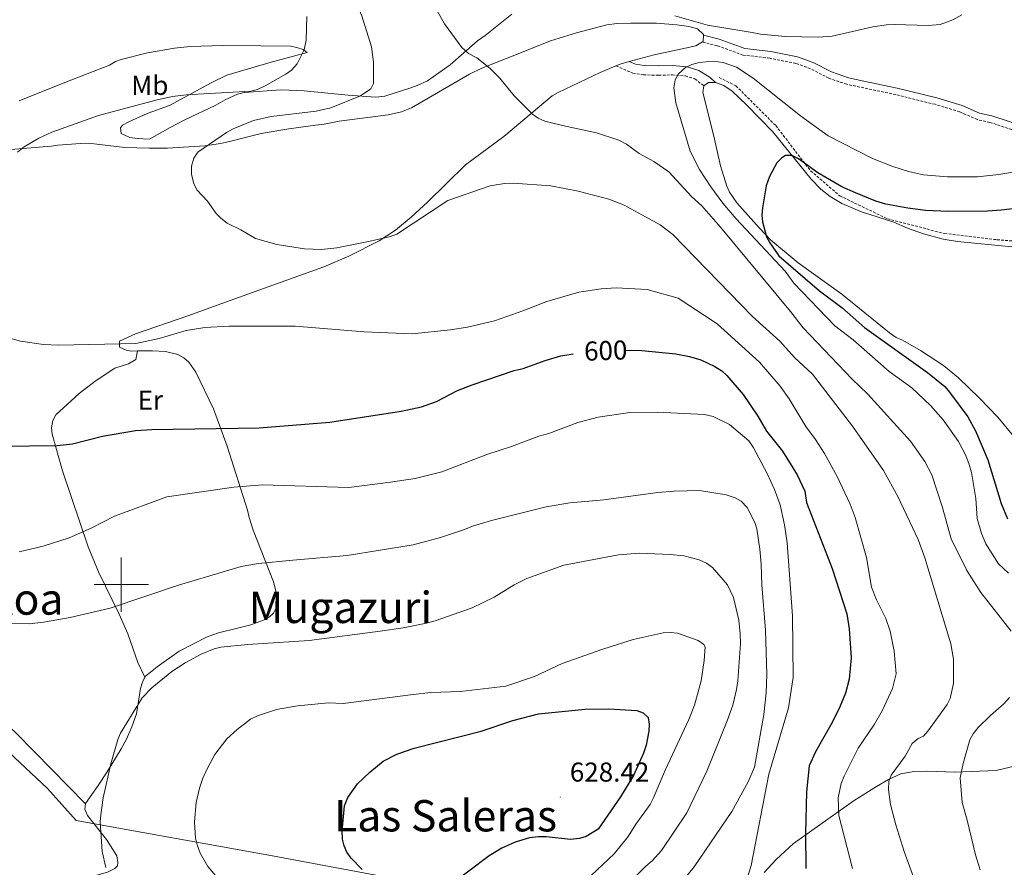
# Model space of a CAD drawing. Units: metres. Extents: x 640628 to 645144, y 4731784 to 4734845.
# Drawn here: x 641963 to 642324, y 4733896 to 4734207 of the extents above; entities that cross this region are included whole.
import ezdxf
from ezdxf.enums import TextEntityAlignment as Align

# ---------------------------------------------------------------- set-up
doc = ezdxf.new("R2010")
doc.units = ezdxf.units.M
doc.header["$MEASUREMENT"] = 0
doc.linetypes.add('TRAZOSX2', pattern=[1.5, 1, -0.5])
for name, color, linetype, lineweight in [('Carátula', 7, 'Continuous', 5), ('Level 1', 19, 'Continuous', 0), ('Level 11', 142, 'Continuous', 13), ('Level 21', 19, 'TRAZOSX2', 0), ('Level 36', 92, 'Continuous', 0), ('Level 37', 92, 'Continuous', 0), ('Level 4', 36, 'Continuous', 30), ('Level 41', 39, 'Continuous', 0), ('Level 45', 19, 'Continuous', 0), ('Level 5', 36, 'Continuous', 0), ('Level 63', 7, 'Continuous', 0), ('Level 7', 19, 'Continuous', 0)]:
    doc.layers.add(name, color=color, linetype=linetype, lineweight=lineweight)
doc.styles.add('Arial', font='ARIAL.TTF', dxfattribs={"height": 0.2})

# ---------------------------------------------------------------- blocks, each defined once
blk = doc.blocks.new('5PATER')
at = {"layer": 'Carátula', "linetype": 'Continuous', "lineweight": 5}
h = blk.add_hatch(color=250, dxfattribs=at)
edge = h.paths.add_edge_path()
edge.add_ellipse((0, 0), major_axis=(-1.33, -1.34), ratio=0.999422, start_angle=0, end_angle=360)

msp = doc.modelspace()

# ---------------------------------------------------------------- linework, layer by layer
at = {"layer": 'Level 1', "color": 19, "linetype": 'Continuous', "lineweight": 0, "ltscale": 0.5}
msp.add_polyline3d([(641912.07, 4733982.3, 607.87), (641972.87, 4733925.11, 614.69), (641983.47, 4733913.42, 614.91), (642055.51, 4733900.49, 622.24), (642108.35, 4733890.58, 625.14)], dxfattribs=at)
at = {"layer": 'Level 11', "color": 142, "linetype": 'TRAZOSX2', "lineweight": 13}
msp.add_polyline3d([(642219.3, 4734186.15, 580.01), (642225.45, 4734183.09, 580.01), (642240.04, 4734168.51, 577.42), (642252.85, 4734151.89, 575.01), (642263.6, 4734142.69, 575.01), (642281.01, 4734134.25, 575.01), (642302.01, 4734128.88, 575.01), (642321.21, 4734126.58, 574.09), (642343.39, 4734124.83, 570.73), (642359.26, 4734126.11, 570.01), (642379.74, 4734129.69, 569.04), (642400.74, 4734129.95, 568.41), (642421.48, 4734128.16, 565.25), (642432.23, 4734126.37, 565.01), (642450.32, 4734124.85, 565.01), (642469.26, 4734124.6, 564), (642482.58, 4734120.76, 561.71), (642488.47, 4734118.97, 560.68), (642497.43, 4734119.74, 560.01), (642513.82, 4734124.85, 559.22), (642517.58, 4734126.62, 558.72)], dxfattribs=at)
at = {"layer": 'Level 21', "color": 19, "linetype": 'Continuous', "lineweight": 0}
for points in [[(642331.72, 4734167.98, 584.74), (642319.3, 4734172.09, 586.96), (642314.8, 4734173.08, 587.47), (642308.39, 4734175.88, 587.47), (642299.19, 4734178.71, 586.96), (642284.65, 4734182.29, 586.88), (642272.42, 4734184.75, 586.06), (642266.79, 4734186.05, 585.42), (642260.48, 4734188.2, 584.4), (642253.84, 4734191.68, 584.27), (642248.1, 4734193.76, 583.92), (642238.25, 4734195.66, 583.2), (642228.69, 4734196.83, 582.52), (642219.34, 4734200.17, 582.37), (642213.55, 4734201.69, 582.17)], [(642186.35, 4734192.02, 580.86), (642188.64, 4734191.01, 580.71), (642191.84, 4734190.49, 580.39), (642197.09, 4734190.37, 580.01), (642202.21, 4734190.49, 580.01), (642207.58, 4734190.11, 580.01), (642211.81, 4734188.7, 580.01), (642216.03, 4734186.15, 580.01), (642217.91, 4734184.32, 580.01)]]:
    msp.add_polyline3d(points, dxfattribs=at)
at = {"layer": 'Level 21', "color": 19, "linetype": 'TRAZOSX2', "lineweight": 0}
for points in [[(642330.96, 4734165.6, 584.74), (642318.64, 4734169.67, 586.96), (642314.02, 4734170.69, 587.47), (642307.52, 4734173.54, 587.47), (642298.52, 4734176.3, 586.96), (642284.1, 4734179.85, 586.88), (642266.11, 4734183.65, 585.42), (642259.49, 4734185.9, 584.4), (642252.82, 4734189.38, 584.27), (642247.43, 4734191.34, 583.92), (642237.86, 4734193.19, 583.2), (642228.11, 4734194.38, 582.52), (642218.6, 4734197.78, 582.37), (642213.18, 4734199.2, 582.17)], [(642181.46, 4734190.45, 581.55), (642187.67, 4734187.73, 581.16), (642191.53, 4734187.1, 580.79), (642197.09, 4734186.97, 580.17), (642202.13, 4734187.09, 580.01), (642206.91, 4734186.75, 580.01), (642210.38, 4734185.6, 580.01), (642213.73, 4734183.13, 580.01)]]:
    msp.add_polyline3d(points, dxfattribs=at)
at = {"layer": 'Level 36', "color": 92, "linetype": 'Continuous', "lineweight": 0}
for points in [[(642143.21, 4734209.36, 580.74), (642133.49, 4734201.57, 581.94), (642130.65, 4734199.59, 582.71), (642120.57, 4734190.76, 583.92), (642112.29, 4734184.97, 584.47), (642108.52, 4734183.15, 584.81), (642106.24, 4734182.35, 585.46), (642096.61, 4734179.24, 586.95), (642093.4, 4734178.98, 587.58), (642083.22, 4734179.67, 587.94), (642067.04, 4734181.21, 589.6), (642058.6, 4734181.67, 590.4), (642045.04, 4734180.62, 590.23), (642042.62, 4734180.06, 590.33), (642038.03, 4734177.99, 590.58), (642034.63, 4734175.98, 590.4)], [(642308.37, 4734209.16, 579.82), (642305.05, 4734207.29, 580.03), (642300.37, 4734205.56, 580.08), (642295.94, 4734205.27, 580.09), (642283.74, 4734205.63, 580.26), (642280.67, 4734205.45, 580.44), (642275.73, 4734204.69, 580.44), (642260.73, 4734201.36, 580.26), (642255.57, 4734200.97, 580.23), (642243.68, 4734201.25, 580.07), (642234.41, 4734202.06, 579.91), (642231.47, 4734202.71, 579.56), (642215.06, 4734205.38, 579.56), (642203.04, 4734208.83, 579.91)], [(641959.47, 4734159.75, 593.56), (641974.28, 4734160.96, 592.67), (641976.75, 4734161.27, 592.86), (641985.04, 4734161.97, 592.51), (641990.03, 4734161.77, 592.37), (642001.32, 4734160.51, 592.16), (642010.19, 4734160.2, 592.08), (642014.44, 4734160.19, 591.98), (642016.96, 4734160.23, 591.46), (642030.62, 4734161.06, 590.83), (642036.38, 4734161.93, 589.88), (642039.17, 4734162.54, 590.06), (642051.27, 4734165.61, 589.38), (642061.47, 4734167.31, 588.75), (642071.22, 4734168.6, 587.99), (642074.46, 4734168.97, 587.96), (642079.9, 4734170.17, 587.96), (642097.89, 4734172.41, 587.51), (642102.8, 4734173.52, 587.32), (642106.4, 4734175.07, 587.09), (642127.67, 4734187.38, 584.47), (642132.27, 4734189.53, 584.08), (642146.19, 4734195.13, 583.53), (642157.41, 4734199.55, 582.55), (642166.94, 4734202.57, 582.2), (642178.14, 4734205.49, 582.19), (642181.85, 4734206.02, 582.15), (642186.92, 4734206.13, 581.84), (642196.29, 4734206.13, 580.97), (642203.74, 4734205.53, 580.4), (642208.12, 4734204.92, 580.49), (642211.3, 4734204, 580.97), (642213.57, 4734201.93, 580.97), (642213.55, 4734201.69, 580.97)], [(642213.55, 4734201.69, 580.97), (642213.43, 4734199.35, 580.97), (642213.18, 4734199.2, 580.97)], [(642034.63, 4734175.98, 590.4), (642023.34, 4734170.6, 590), (642017.97, 4734167.74, 589.53), (642010.34, 4734163.57, 590.23), (642005.75, 4734163.75, 590.39), (642003.16, 4734164.18, 590.78), (641999.95, 4734165.63, 591.63), (641999.64, 4734167.73, 592.67), (642000.47, 4734168.59, 592.67), (642002.7, 4734169.87, 592.88), (642009.47, 4734172.93, 593.52), (642017.62, 4734175.83, 594.06), (642032.93, 4734184.23, 595.46), (642038.65, 4734186.95, 595.82), (642054.94, 4734191.83, 595.47), (642068.18, 4734195.38, 594.77), (642066.67, 4734196.45, 594.9), (642064.37, 4734197.15, 595.12), (642062, 4734197.65, 595.77), (642051.23, 4734197.76, 595.77), (642037.07, 4734197.84, 597.05), (642025.19, 4734197.51, 597.4), (642019.5, 4734196.87, 597.44), (642009.64, 4734195.23, 597.73), (641999.94, 4734192.74, 598.05), (641997.86, 4734192.05, 598.1), (641995.64, 4734190.62, 598.1), (641979.32, 4734184.33, 598.95), (641962.54, 4734177.53, 598.63)], [(642213.18, 4734199.2, 580.97), (642210.78, 4734197.82, 580.97), (642205.73, 4734196.63, 580.88), (642195.5, 4734194.51, 579.74), (642186.35, 4734192.02, 579.87)], [(642181.46, 4734190.45, 579.95), (642175.7, 4734187.97, 580.08), (642160.21, 4734180.62, 584.16), (642158.09, 4734179.39, 584.54), (642150.4, 4734172.87, 584.68), (642140.34, 4734164.43, 585.79), (642126.29, 4734154.1, 587.2), (642112.37, 4734140.38, 588.83), (642106.38, 4734134.87, 589.26), (642100.57, 4734130.14, 589.49), (642094.6, 4734126.24, 589.91), (642083.5, 4734120.5, 591.18), (642074.29, 4734116.68, 591.79), (642036.92, 4734103.17, 589.49), (642024.4, 4734098.67, 590.25), (642005.16, 4734092.05, 592.16), (641999.32, 4734089.3, 592.86), (641999.38, 4734087.15, 594.23), (642001.82, 4734086.02, 594.36), (642003.57, 4734085.73, 594.42), (642005.92, 4734085.76, 594.64)], [(642186.35, 4734192.02, 579.87), (642182.96, 4734191.1, 579.92), (642181.46, 4734190.45, 579.95)], [(642213.73, 4734183.13, 577.96), (642213.29, 4734180.65, 578.05), (642217.38, 4734164.58, 578.31), (642219.79, 4734153.71, 578.31), (642222.1, 4734146.31, 577.99), (642223.14, 4734144.04, 577.76), (642225.84, 4734140.13, 577.55), (642234.12, 4734130.8, 577.75), (642238.13, 4734126.56, 577.33), (642248.32, 4734118.12, 576.34), (642264.36, 4734106.63, 575.03), (642281.78, 4734092.4, 573.77), (642284.29, 4734090.65, 573.59), (642286.6, 4734089.75, 573.24), (642293.2, 4734085.98, 572.85), (642301.56, 4734080.48, 572.58), (642307.06, 4734075.87, 572.53), (642314.84, 4734068.43, 572.63), (642321.57, 4734061.51, 572.86), (642327.9, 4734053.76, 573.29)], [(642217.91, 4734184.32, 577.42), (642215.35, 4734184.3, 577.79), (642213.73, 4734183.13, 577.96)], [(642326.62, 4734123.96, 569.87), (642306.75, 4734125.92, 570.94), (642301.49, 4734126.83, 571.27), (642294.26, 4734128.79, 571.79), (642288.42, 4734130.86, 572.19), (642283.41, 4734133.09, 572.32), (642271.49, 4734136.8, 573.23), (642264.32, 4734139.9, 573.46), (642260, 4734142.42, 573.59), (642256.57, 4734145.19, 573.76), (642253.09, 4734148.86, 574.05), (642238.94, 4734166.23, 575.48), (642229.51, 4734175.97, 576.03), (642224.07, 4734181.07, 576.33), (642220.98, 4734183.24, 576.74), (642217.91, 4734184.32, 577.42)], [(642008.65, 4733966.04, 613.99), (642006.03, 4733971.36, 613.65), (642002.39, 4733981.88, 612.24), (641999.2, 4733989.13, 610.65), (641991.64, 4734004.69, 607.74), (641987.85, 4734013.83, 606.31), (641978.46, 4734041.8, 602.42), (641974.66, 4734055.18, 600), (641974.41, 4734057.59, 599.39), (641974.86, 4734060.22, 598.6), (641976.01, 4734062.27, 597.75), (641981.6, 4734067.4, 597.17), (641984.5, 4734070.16, 596.5), (641990.42, 4734074.72, 595.92), (641997.67, 4734079.47, 595.11), (642002.69, 4734081.07, 595.1), (642005.3, 4734082.62, 595.17), (642005.92, 4734085.76, 594.64)], [(642005.92, 4734085.76, 594.64), (642011.41, 4734085.86, 595.13), (642016.18, 4734085.51, 596.17), (642020.67, 4734084.46, 596), (642022.89, 4734083.26, 596.6), (642024.72, 4734081.7, 597.4), (642027.35, 4734077.99, 598.63), (642033.75, 4734064.55, 600.62), (642038.82, 4734050.78, 602.64), (642046.32, 4734027.37, 606.32), (642046.93, 4734024.58, 607.37), (642048.38, 4734019.98, 608.25), (642055.84, 4734001.07, 611.57), (642057.01, 4733996.2, 612.35), (642057.15, 4733993.7, 612.72), (642056.96, 4733991.72, 612.97), (642055.87, 4733989.49, 613.17), (642054.36, 4733988.18, 613.32), (642052.11, 4733986.95, 613.55), (642047.47, 4733985.29, 614.01), (642042.57, 4733984, 614.15), (642035.7, 4733982.29, 613.84), (642031.53, 4733980.83, 613.84), (642021.23, 4733975.56, 613.84), (642013.1, 4733969.76, 613.84), (642008.81, 4733966.34, 614.01), (642008.65, 4733966.04, 613.98)], [(641879.79, 4734018.39, 604.56), (641881.03, 4734017.47, 604.55), (641889.79, 4734008.96, 605.27), (641912.32, 4733989.3, 607.69), (641943.01, 4733962.65, 611.83), (641961.15, 4733945.65, 614.79), (641968.2, 4733938.6, 615.39), (641986.85, 4733919.51, 615.24)], [(642235.81, 4733894.29, 603.83), (642240.26, 4733899.05, 602.59), (642246.53, 4733904.96, 600.85), (642268.82, 4733920.71, 594.24), (642277.01, 4733925.87, 591.57), (642281.39, 4733928.51, 590.47), (642285.99, 4733930.48, 589.75), (642290.85, 4733931.35, 589.01), (642295.47, 4733931.53, 588.72), (642302.62, 4733931.22, 586.46), (642305.69, 4733931.13, 586.45), (642320.87, 4733931.72, 583.4), (642328.61, 4733933.56, 580.9), (642334.16, 4733935.55, 579.07), (642338.35, 4733937.97, 577.78), (642344.19, 4733942.53, 576.28), (642351.28, 4733948.99, 575.03), (642365.64, 4733962.72, 573.01), (642375.44, 4733970.97, 571.23), (642378.07, 4733972.13, 571.06), (642385.35, 4733973.95, 570.4), (642397.63, 4733975.46, 568.77), (642414.13, 4733977.38, 569.69), (642414.21, 4733977.64, 569.67)], [(642008.65, 4733966.04, 613.98), (642007.73, 4733964.22, 613.84), (642007, 4733961.82, 613.91), (642005.53, 4733952.58, 614.36), (642003.9, 4733947.84, 614.59), (642001.86, 4733943.29, 614.82), (642000, 4733939.76, 615.06), (641994.75, 4733931.25, 615.4), (641991.54, 4733926.2, 615.41), (641986.88, 4733919.69, 615.24), (641986.85, 4733919.51, 615.24)], [(641986.85, 4733919.51, 615.24), (641986.64, 4733917.59, 615.24), (641987.61, 4733915.3, 614.94), (641994.57, 4733906.47, 614.72), (641998.38, 4733900.42, 614.89), (641998.7, 4733898.05, 615.24), (641998.57, 4733896.79, 615.06), (641997.61, 4733895.79, 615.06), (641994.97, 4733894.49, 614.71), (641990.19, 4733893.12, 614.13), (641986.32, 4733892.4, 613.67), (641974.05, 4733890.81, 613.14), (641970.84, 4733890.2, 613.49), (641965.91, 4733889.5, 613.08), (641944.03, 4733887.27, 609.53)]]:
    msp.add_polyline3d(points, dxfattribs=at)
at = {"layer": 'Level 4', "color": 36, "linetype": 'Continuous', "lineweight": 30}
for points in [[(642327.99, 4734138.11, 575.01), (642322.75, 4734137.44, 575.01), (642317.74, 4734137.08, 575.01), (642303.47, 4734136.99, 575.01), (642294.94, 4734137.36, 575.01), (642288.46, 4734138.16, 575.01), (642280.44, 4734139.69, 575.01), (642276.81, 4734140.77, 575.01), (642269.3, 4734143.76, 575.01), (642264.28, 4734146.03, 575.01), (642255.45, 4734151.19, 575.01), (642248.45, 4734156.27, 575.01), (642245.91, 4734157.49, 575.01), (642243.67, 4734157.46, 575.01), (642242.29, 4734156.6, 575.01), (642240.5, 4734154.85, 575.01), (642237.82, 4734149.8, 575.01), (642236.57, 4734146.43, 575.01), (642235.16, 4734138.3, 575.01), (642234.92, 4734135.63, 575.01), (642235.2, 4734133.15, 575.01), (642236.72, 4734127.69, 575.01), (642237.85, 4734125.45, 575.01), (642241.17, 4734120.63, 575.01), (642256.1, 4734107.85, 575.01), (642264.27, 4734101.68, 575.01), (642272.64, 4734094.35, 575.01), (642295.71, 4734077.83, 575.01), (642302.09, 4734072.75, 575.01), (642303.82, 4734070.69, 575.01), (642310.51, 4734061.56, 575.01), (642313.39, 4734056.43, 575.01), (642317.87, 4734045.79, 575.01), (642322.76, 4734029.71, 575.01), (642325.09, 4734024.15, 575.01)], [(642184.84, 4734086.09, 600.01), (642190.99, 4734085.92, 600.01), (642203.47, 4734084.67, 600.01), (642208.47, 4734083.77, 600.01), (642212.64, 4734082.54, 600.01), (642217.71, 4734080.1, 600.01), (642220.32, 4734078.46, 600.01), (642222.15, 4734076.75, 600.01), (642228.07, 4734069.83, 600.01), (642233.46, 4734061.79, 600.01), (642236.62, 4734056.33, 600.01), (642242.5, 4734048.92, 600.01), (642247.94, 4734040.33, 600.01), (642250.67, 4734034.29, 600.01), (642251.3, 4734030.12, 600.01), (642260.71, 4734005.93, 600.01), (642266.16, 4733989.24, 600.01), (642266.99, 4733983.75, 600.01), (642267.73, 4733973.11, 600.01), (642267.03, 4733965.23, 600.01), (642265.63, 4733960.12, 600.01), (642263.63, 4733955.08, 600.01), (642260.76, 4733949.41, 600.01), (642254.63, 4733938.61, 600.01), (642252.32, 4733933.44, 600.01), (642251.34, 4733923.88, 600.01), (642250.97, 4733908.75, 600.01), (642251.04, 4733895.82, 600.01)], [(641956.22, 4734050.78, 600.01), (641976.49, 4734051.07, 600.01), (641982.12, 4734051.65, 600.01), (641993.09, 4734054.53, 600.01), (642005.24, 4734056.52, 600.01), (642011.22, 4734056.88, 600.01), (642050.55, 4734057.51, 600.01), (642076.48, 4734059.65, 600.01), (642102.61, 4734063.63, 600.01), (642110.06, 4734065.2, 600.01), (642115.59, 4734067.26, 600.01), (642123.31, 4734071.19, 600.01), (642128.66, 4734073.28, 600.01), (642144.12, 4734078.57, 600.01), (642147.35, 4734079.35, 600.01), (642155.44, 4734082.32, 600.01)], [(642155.44, 4734082.32, 600.01), (642161.22, 4734083.98, 600.01), (642165.69, 4734084.74, 600.01)], [(642088.34, 4733895.4, 625.01), (642084.31, 4733899.52, 625.01), (642082.7, 4733901.81, 625.01), (642081.7, 4733904.1, 625.01), (642081.11, 4733906.61, 625.01), (642080.99, 4733909.46, 625.01), (642081.81, 4733918.81, 625.01), (642083.05, 4733921.83, 625.01), (642086.66, 4733926.91, 625.01), (642091.11, 4733931.15, 625.01), (642096.02, 4733935.17, 625.01), (642101.07, 4733937.8, 625.01), (642107.45, 4733939.94, 625.01), (642131.99, 4733946.14, 625.01), (642143.64, 4733950.1, 625.01), (642152.97, 4733952.58, 625.01), (642170.13, 4733954.24, 625.01), (642178.82, 4733954.38, 625.01), (642189.05, 4733953.82, 625.01), (642191.41, 4733952.92, 625.01), (642193.28, 4733951.25, 625.01)], [(642193.28, 4733951.25, 625.01), (642193.6, 4733948.77, 625.01), (642193.52, 4733946.24, 625.01), (642192.53, 4733941.12, 625.01), (642191.53, 4733938.07, 625.01), (642187.88, 4733929.9, 625.01), (642183.11, 4733922.13, 625.01), (642174.89, 4733910.25, 625.01), (642170.47, 4733907.52, 625.01), (642168.08, 4733906.78, 625.01), (642164.77, 4733906.44, 625.01), (642155.81, 4733907.42, 625.01), (642152.98, 4733907.39, 625.01), (642149.77, 4733907.06, 625.01), (642144.48, 4733905.49, 625.01), (642139.62, 4733903.27, 625.01), (642134.88, 4733900.46, 625.01), (642119.97, 4733889.24, 625.01)]]:
    msp.add_polyline3d(points, dxfattribs=at)
at = {"layer": 'Level 5', "color": 36, "linetype": 'Continuous', "lineweight": 0}
for points in [[(641960.68, 4734281.38, 590.01), (641967.54, 4734274.84, 590.01), (641979.44, 4734265.1, 590.01), (641984, 4734262.03, 590.01), (641987.63, 4734260.19, 590.01), (641996.21, 4734257.38, 590.01), (642001.78, 4734256.56, 590.01), (642008.68, 4734256.04, 590.01), (642024.39, 4734253.49, 590.01), (642035.42, 4734252.13, 590.01), (642045.22, 4734249.87, 590.01), (642051.77, 4734247.21, 590.01), (642061.45, 4734242.08, 590.01), (642068.52, 4734237.5, 590.01), (642070.73, 4734235.61, 590.01), (642078.03, 4734227.12, 590.01), (642085.65, 4734214.48, 590.01), (642088.17, 4734208.81, 590.01), (642091.82, 4734197.44, 590.01), (642092.51, 4734191.78, 590.01), (642092.5, 4734183.91, 590.01), (642091.55, 4734181.94, 590.01), (642087.73, 4734179.38, 590.01), (642076.82, 4734174.99, 590.01)], [(642114.67, 4734212.85, 585.01), (642118.54, 4734205.88, 585.01), (642124.91, 4734197.1, 585.01), (642127.32, 4734194.97, 585.01), (642130.37, 4734193.34, 585.01), (642135.15, 4734189.56, 585.01), (642138.82, 4734185.85, 585.01), (642144.1, 4734179.41, 585.01), (642150.8, 4734172.67, 585.01), (642152.86, 4734171.26, 585.01), (642155.41, 4734170.16, 585.01), (642161.89, 4734168.47, 585.01), (642174.34, 4734165.87, 585.01), (642182.48, 4734163.13, 585.01), (642185.32, 4734161.65, 585.01), (642189.98, 4734158.21, 585.01), (642195.35, 4734155.27, 585.01), (642200.89, 4734151.51, 585.01), (642209.16, 4734142.46, 585.01), (642212.93, 4734139.02, 585.01), (642219.84, 4734131.15, 585.01), (642245.5, 4734100.19, 585.01), (642250.07, 4734094.23, 585.01), (642268.04, 4734075.44, 585.01), (642273.78, 4734070.03, 585.01), (642289.44, 4734052.61, 585.01), (642294.81, 4734045.18, 585.01), (642297.32, 4734040.32, 585.01), (642301.17, 4734028.71, 585.01), (642304.43, 4734016.85, 585.01), (642310.12, 4734005.19, 585.01), (642315.32, 4733997.06, 585.01), (642326.41, 4733982.93, 585.01)], [(642068.1, 4734208.48, 595.01), (642067.86, 4734199.83, 595.01), (642067.03, 4734196.29, 595.01), (642064.49, 4734191.13, 595.01), (642062.45, 4734188.85, 595.01), (642060.36, 4734187.34, 595.01), (642052.82, 4734183.06, 595.01), (642049.91, 4734181.75, 595.01), (642047.48, 4734181.16, 595.01), (642023.78, 4734179.81, 595.01), (642018.82, 4734179.2, 595.01), (642013.17, 4734177.96, 595.01), (641991.68, 4734172.21, 595.01), (641974.47, 4734166.02, 595.01), (641969.72, 4734163.91, 595.01), (641964.34, 4734160.68, 595.01), (641961.85, 4734158.69, 595.01)], [(642288.72, 4734151.66, 580.01), (642283.07, 4734153.42, 580.01), (642275.51, 4734156.44, 580.01), (642259.29, 4734164.76, 580.01), (642249.13, 4734172.05, 580.01), (642231.77, 4734185.93, 580.01), (642225.67, 4734189.94, 580.01), (642220.81, 4734191.66, 580.01), (642217.07, 4734192.08, 580.01), (642211.97, 4734191.71, 580.01), (642209.22, 4734190.91, 580.01), (642206.98, 4734189.81, 580.01), (642204.37, 4734187.51, 580.01), (642203.16, 4734185.32, 580.01), (642202.7, 4734182.41, 580.01), (642203.45, 4734176.82, 580.01), (642208.67, 4734159.07, 580.01), (642212.13, 4734152.35, 580.01), (642216.19, 4734146.02, 580.01), (642220.71, 4734140, 580.01), (642225.57, 4734134.25, 580.01), (642243.46, 4734115.03, 580.01), (642246.69, 4734110.7, 580.01), (642261.79, 4734095.03, 580.01), (642268.48, 4734089.83, 580.01), (642281.64, 4734078.2, 580.01), (642289.95, 4734072.21, 580.01), (642296.86, 4734065.8, 580.01), (642301.5, 4734060.5, 580.01), (642307.05, 4734052.54, 580.01), (642309.74, 4734047.34, 580.01), (642311.01, 4734044.13, 580.01), (642311.82, 4734041.09, 580.01), (642313.4, 4734031.63, 580.01), (642313.96, 4734024.32, 580.01), (642315.48, 4734018.81, 580.01), (642317.07, 4734014.93, 580.01), (642321.74, 4734007.66, 580.01), (642325.48, 4734004.21, 580.01)], [(642076.82, 4734174.99, 590.01), (642071.47, 4734173.8, 590.01), (642054.92, 4734171.85, 590.01), (642048.5, 4734170.35, 590.01), (642041.07, 4734167.31, 590.01), (642038.52, 4734165.96, 590.01), (642028.12, 4734158.7, 590.01), (642026.62, 4734156.57, 590.01), (642025.68, 4734153.62, 590.01), (642025.73, 4734150.54, 590.01), (642026.62, 4734147.2, 590.01), (642027.7, 4734144.94, 590.01), (642031.62, 4734140.7, 590.01), (642034.77, 4734136.28, 590.01), (642036.48, 4734134.45, 590.01), (642038.78, 4734132.73, 590.01), (642043.79, 4734130.21, 590.01), (642049.18, 4734126.99, 590.01), (642057.1, 4734124.85, 590.01), (642067.15, 4734123.22, 590.01), (642073.31, 4734123.03, 590.01), (642079.04, 4734123.68, 590.01), (642091.24, 4734126.06, 590.01), (642098.7, 4734127.77, 590.01), (642101.05, 4734128.63, 590.01), (642119.76, 4734140.97, 590.01), (642135.34, 4734146.38, 590.01), (642140.61, 4734147.29, 590.01), (642143.7, 4734147.36, 590.01), (642157.54, 4734146.41, 590.01), (642167.55, 4734144.38, 590.01), (642178.79, 4734141.48, 590.01), (642184.17, 4734139.4, 590.01), (642197.68, 4734132.12, 590.01), (642202.35, 4734128.56, 590.01), (642231.57, 4734098.47, 590.01), (642241.57, 4734089.3, 590.01), (642246.99, 4734083.37, 590.01), (642253.5, 4734077.26, 590.01), (642268.23, 4734058.1, 590.01), (642279.61, 4734041.88, 590.01), (642284.87, 4734032.34, 590.01), (642292.35, 4734016.52, 590.01), (642294.75, 4734009.83, 590.01), (642304.32, 4733978.23, 590.01), (642305.25, 4733972.67, 590.01), (642305.25, 4733963.69, 590.01), (642304.07, 4733958.22, 590.01), (642302.89, 4733956.01, 590.01), (642295.87, 4733946.2, 590.01), (642294.22, 4733944.32, 590.01), (642292.28, 4733943.48, 590.01), (642290.07, 4733941.63, 590.01), (642287.48, 4733936.97, 590.01), (642282.42, 4733930.04, 590.01), (642281.51, 4733927.7, 590.01), (642281.38, 4733924.84, 590.01), (642282.17, 4733919.26, 590.01), (642284.16, 4733911.83, 590.01), (642287.19, 4733901.99, 590.01), (642291.57, 4733889.88, 590.01)], [(642338.21, 4734153.27, 580.01), (642321.95, 4734150.53, 580.01), (642314.04, 4734149.71, 580.01), (642303.07, 4734149.71, 580.01), (642294.32, 4734150.45, 580.01), (642288.72, 4734151.66, 580.01)], [(641957.74, 4734090.86, 595.01), (641963.02, 4734089.33, 595.01), (641971.43, 4734088.14, 595.01), (641976.95, 4734087.91, 595.01), (642005.34, 4734088.46, 595.01), (642013.84, 4734090.36, 595.01), (642023.75, 4734093.29, 595.01), (642030.65, 4734094.38, 595.01), (642039.58, 4734094.91, 595.01), (642063.73, 4734094.9, 595.01), (642089.09, 4734092.78, 595.01), (642106.64, 4734092.06, 595.01), (642120.69, 4734093.47, 595.01), (642126.97, 4734094.55, 595.01), (642136.86, 4734096.8, 595.01), (642147.28, 4734100.46, 595.01), (642156.06, 4734103.96, 595.01), (642167.82, 4734107.33, 595.01), (642175.96, 4734108.61, 595.01), (642181.57, 4734108.98, 595.01), (642192.89, 4734108.32, 595.01), (642204.3, 4734105.13, 595.01), (642218.63, 4734095.76, 595.01), (642234.05, 4734081.68, 595.01), (642241.68, 4734072.88, 595.01), (642245.04, 4734068.17, 595.01), (642251.1, 4734057.98, 595.01), (642254.7, 4734053.25, 595.01), (642258, 4734048.17, 595.01), (642262.55, 4734039.74, 595.01), (642267.37, 4734029.56, 595.01), (642269.18, 4734024.6, 595.01), (642273.37, 4734009.97, 595.01), (642275.17, 4733999.03, 595.01), (642277.02, 4733994.4, 595.01), (642280.4, 4733987.6, 595.01), (642282.05, 4733982.96, 595.01), (642283.53, 4733975.61, 595.01), (642284.26, 4733967.19, 595.01), (642282.91, 4733961.84, 595.01), (642279.15, 4733953.68, 595.01), (642276.29, 4733948.74, 595.01), (642270.32, 4733939.92, 595.01), (642265.12, 4733929.68, 595.01), (642264.04, 4733927, 595.01)], [(641962.57, 4734012.02, 605.01), (641971.28, 4734014.12, 605.01), (641980.85, 4734017.12, 605.01), (641988.98, 4734020.67, 605.01), (641997.46, 4734025.11, 605.01), (642016.66, 4734032.23, 605.01), (642041.33, 4734035.77, 605.01), (642051.81, 4734036.59, 605.01), (642083.4, 4734035.69, 605.01), (642098.79, 4734037.55, 605.01), (642107.73, 4734039, 605.01), (642117.53, 4734041.34, 605.01), (642134.05, 4734047.72, 605.01), (642143.18, 4734050.71, 605.01), (642153.14, 4734054.5, 605.01), (642156.88, 4734055.51, 605.01), (642167.5, 4734059.51, 605.01), (642174.93, 4734061.48, 605.01), (642186.57, 4734063.18, 605.01), (642196.54, 4734063.35, 605.01), (642213.9, 4734062.45, 605.01), (642217.11, 4734061.66, 605.01), (642223.04, 4734058.8, 605.01), (642230.19, 4734052.73, 605.01), (642231.82, 4734050.48, 605.01), (642236.89, 4734040.81, 605.01), (642239.61, 4734034.95, 605.01), (642241.67, 4734029.3, 605.01), (642243.31, 4734021.9, 605.01), (642244.29, 4734015.35, 605.01), (642246.24, 4733988.5, 605.01), (642246.46, 4733965.89, 605.01), (642244.8, 4733954.81, 605.01), (642237.54, 4733930.43, 605.01), (642231.07, 4733896.89, 605.01), (642227.11, 4733884.14, 605.01)], [(641995.9, 4733991.34, 610.01), (642020.91, 4733999.82, 610.01), (642043.99, 4734006.7, 610.01), (642050.35, 4734007.7, 610.01), (642062.95, 4734009.01, 610.01), (642082.82, 4734010.63, 610.01), (642107.09, 4734014.62, 610.01), (642117.03, 4734017.29, 610.01), (642125.92, 4734020.18, 610.01), (642128.77, 4734021.41, 610.01), (642135.74, 4734023.48, 610.01), (642155.83, 4734028.59, 610.01), (642164.49, 4734030.06, 610.01), (642177.02, 4734031.07, 610.01), (642196.85, 4734033.8, 610.01), (642202.76, 4734034.34, 610.01), (642212.07, 4734034.52, 610.01), (642221.93, 4734032.93, 610.01), (642225.23, 4734031.89, 610.01), (642227.37, 4734030.61, 610.01), (642229.52, 4734028.28, 610.01), (642232.37, 4734022.82, 610.01), (642233.13, 4734020.44, 610.01), (642234.27, 4734013.01, 610.01), (642234.77, 4734007.46, 610.01), (642234.91, 4733999.9, 610.01), (642236.26, 4733983.22, 610.01), (642236.77, 4733967.05, 610.01), (642236.5, 4733960.27, 610.01), (642235.66, 4733952.26, 610.01), (642232.25, 4733932.97, 610.01), (642230, 4733927.59, 610.01), (642223.98, 4733916.67, 610.01), (642210.09, 4733896.34, 610.01), (642201.69, 4733885.95, 610.01)], [(641994.36, 4733896.19, 615.01), (641993.02, 4733902.02, 615.01), (641992.29, 4733912.97, 615.01), (641992.45, 4733915.47, 615.01), (641993.33, 4733921.74, 615.01), (641996.15, 4733934.16, 615.01), (641998.67, 4733943.15, 615.01), (641999.64, 4733945.46, 615.01), (642007.66, 4733958.4, 615.01), (642011.16, 4733962.07, 615.01), (642018.56, 4733968.09, 615.01), (642023.41, 4733971.24, 615.01), (642029.24, 4733974.41, 615.01), (642034.08, 4733976.44, 615.01), (642036.54, 4733976.98, 615.01), (642046.39, 4733978.04, 615.01), (642068.89, 4733979.51, 615.01), (642095, 4733982.86, 615.01), (642103.37, 4733984.11, 615.01), (642111.95, 4733985.85, 615.01), (642115.08, 4733986.67, 615.01), (642128.67, 4733991.43, 615.01), (642136.77, 4733995.41, 615.01), (642144.11, 4733999.86, 615.01), (642148.73, 4734002.22, 615.01), (642162.31, 4734007.13, 615.01), (642182.41, 4734010.95, 615.01), (642190.08, 4734011.51, 615.01), (642201.3, 4734011.11, 615.01), (642206.29, 4734010.5, 615.01), (642211.96, 4734009.04, 615.01), (642214.64, 4734007.82, 615.01), (642216.9, 4734006.32, 615.01), (642222.32, 4733999.97, 615.01), (642224.57, 4733995.3, 615.01), (642226.47, 4733986.95, 615.01), (642227.06, 4733981.98, 615.01), (642227.13, 4733978.36, 615.01)], [(641956.51, 4733985.68, 610.01), (641966.13, 4733985.62, 610.01), (641971.44, 4733986.15, 610.01), (641981.27, 4733987.9, 610.01), (641995.9, 4733991.34, 610.01)], [(642036.01, 4733891.48, 620.01), (642031.71, 4733896.53, 620.01), (642028.98, 4733901.38, 620.01), (642027.81, 4733904.44, 620.01), (642027.26, 4733906.88, 620.01), (642026.81, 4733912.94, 620.01), (642027.43, 4733919.96, 620.01), (642028.72, 4733925.33, 620.01), (642029.95, 4733928.96, 620.01), (642031.43, 4733932.34, 620.01), (642034.34, 4733937.59, 620.01), (642038.67, 4733943.36, 620.01), (642042.48, 4733946.86, 620.01), (642047.4, 4733950.61, 620.01), (642049.93, 4733951.81, 620.01), (642056.97, 4733954.14, 620.01), (642064.61, 4733955.5, 620.01), (642075.94, 4733956.55, 620.01), (642081.42, 4733956.34, 620.01), (642107.11, 4733959.69, 620.01), (642113.53, 4733960.35, 620.01), (642124.42, 4733960.78, 620.01), (642141.02, 4733962.66, 620.01), (642151.53, 4733966.21, 620.01), (642161.71, 4733971, 620.01), (642176.66, 4733976.31, 620.01), (642187.79, 4733979.84, 620.01), (642198.81, 4733982.25, 620.01), (642201.46, 4733982.43, 620.01), (642203.99, 4733982.19, 620.01), (642211.64, 4733979.45, 620.01), (642213.62, 4733978.01, 620.01), (642214.14, 4733977.18, 620.01)], [(642214.14, 4733977.18, 620.01), (642213.8, 4733972.13, 620.01), (642212.76, 4733964.62, 620.01), (642210.29, 4733955.73, 620.01), (642208.23, 4733950.46, 620.01), (642199.65, 4733932.16, 620.01), (642195.15, 4733921.48, 620.01), (642193.96, 4733919.28, 620.01), (642188.72, 4733912, 620.01), (642185.98, 4733907.52, 620.01), (642180.83, 4733901.17, 620.01), (642172.51, 4733893.28, 620.01)], [(642227.13, 4733978.36, 615.01), (642226.16, 4733964.68, 615.01), (642225.72, 4733961.55, 615.01), (642224.27, 4733955.79, 615.01), (642222.26, 4733950.02, 615.01), (642214.73, 4733931.46, 615.01), (642207.5, 4733916.24, 615.01), (642198.11, 4733902.36, 615.01), (642194.72, 4733898.58, 615.01), (642192.46, 4733896.67, 615.01), (642181.99, 4733886.16, 615.01)], [(642325.79, 4733958.56, 585.01), (642323.67, 4733956.22, 585.01), (642318.82, 4733951.99, 585.01), (642314.35, 4733947.55, 585.01)], [(642314.35, 4733947.55, 585.01), (642312.46, 4733945.25, 585.01), (642311.3, 4733943.03, 585.01), (642308.79, 4733934.35, 585.01), (642307.68, 4733929.07, 585.01), (642308.5, 4733919.98, 585.01), (642310.34, 4733913.56, 585.01), (642313.34, 4733900.84, 585.01), (642315.04, 4733895.33, 585.01)], [(642264.04, 4733927, 595.01), (642262.93, 4733921.73, 595.01), (642263.25, 4733915.24, 595.01), (642268.16, 4733895.81, 595.01)]]:
    msp.add_polyline3d(points, dxfattribs=at)
at = {"layer": 'Level 63', "linetype": 'Continuous', "lineweight": 0}
for points in [[(642000, 4733990, 0.01), (642000, 4734010, 0.01)], [(641990, 4734000, 0.01), (642010, 4734000, 0.01)]]:
    msp.add_polyline3d(points, dxfattribs=at)

# ---------------------------------------------------------------- block references
at = {"layer": 'Level 7', "color": 19, "linetype": 'Continuous', "lineweight": 0, "xscale": 0.1000007614726202, "yscale": 0.1000007614726202}
msp.add_blockref('5PATER', (642161.03, 4733922, 628.43), dxfattribs=at)

# ---------------------------------------------------------------- texts
at = {"layer": 'Level 37', "color": 92, "linetype": 'Continuous', "lineweight": 0, "style": 'Arial'}
for s, p in [('Mb', (642010.45, 4734183.26, 595.98)), ('Er', (642010.64, 4734067.75, 597.83))]:
    msp.add_text(s, height=7, dxfattribs=at).set_placement(p, align=Align.MIDDLE_CENTER)
at = {"layer": 'Level 41', "color": 39, "linetype": 'Continuous', "lineweight": 0, "style": 'Arial'}
msp.add_text('600', height=7, rotation=1.9375, dxfattribs=at).set_placement((642177.69, 4734085.92, 600.01), align=Align.MIDDLE_CENTER)
at = {"layer": 'Level 41', "color": 19, "linetype": 'Continuous', "lineweight": 0, "style": 'Arial'}
msp.add_text('628.42', height=7, dxfattribs=at).set_placement((642164.53, 4733925.5, 628.43), align=Align.BOTTOM_LEFT)
at = {"layer": 'Level 45', "color": 19, "linetype": 'Continuous', "lineweight": 0, "style": 'Arial'}
for s, p in [('Muga de Aikoa', (641925.68, 4733994.7, 606.84)), ('Mugazuri', (642080.35, 4733991.64, 613.06)), ('Las Saleras', (642118.92, 4733915.15, 625.58))]:
    msp.add_text(s, height=11.5, dxfattribs=at).set_placement(p, align=Align.MIDDLE_CENTER)

doc.saveas('drawing.dxf')
